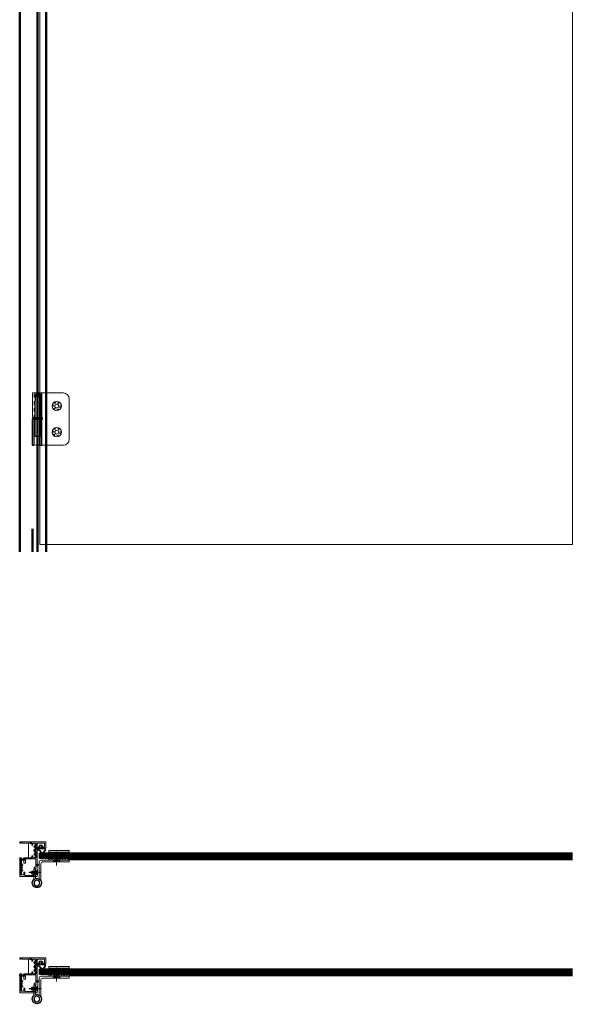
# Model space of a CAD drawing. Units: millimetres. Extents: x -13010 to 220590, y -39988 to 46117.
# Drawn here: x 67380 to 68333, y -20907 to -19211 of the extents above; entities that cross this region are included whole.
import ezdxf

# ---------------------------------------------------------------- set-up
doc = ezdxf.new("R2010")
doc.units = ezdxf.units.MM
for name, pattern in [('CENTER', [2, 1.25, -0.25, 0.25, -0.25]), ('HIDDEN', [4.5, 1.5, -1.5, 1.5]), ('JIS_02_1.0', [2, 1, -1])]:
    doc.linetypes.add(name, pattern=pattern)
doc.layers.get('0').update_dxf_attribs({"lineweight": 9})
for name, color, linetype, lineweight in [('34 glas', 1, 'Continuous', 9), ('6045 kozijnprofiel', 160, 'Continuous', 50), ('paumelle glasdeur', 42, 'Continuous', 9), ('rubberprofiel aanslag', 10, 'Continuous', 9)]:
    doc.layers.add(name, color=color, linetype=linetype, lineweight=lineweight)
for name, color, linetype in [('as paumelle', 160, 'Continuous'), ('paumelle vastdeel', 10, 'Continuous'), ('studio slot', 54, 'Continuous'), ('woodendoor', 40, 'Continuous')]:
    doc.layers.add(name, color=color, linetype=linetype)

# ---------------------------------------------------------------- blocks, each defined once
blk = doc.blocks.new('A$C30563D13')
at = {"linetype": 'Continuous', "lineweight": 9}
for p, q in [((0, 14.7), (17.7, 14.7)), ((0, 11.7), (0, 14.7)), ((0, 11.7), (16.1, 11.7))]:
    blk.add_line(p, q, dxfattribs=at)
at = {"linetype": 'HIDDEN'}
for p, q in [((4.3, 14.7), (4.3, 11.7)), ((7.4, 14.7), (7.4, 11.7))]:
    blk.add_line(p, q, dxfattribs=at)
blk.add_circle((23.8, 9.5), 5)
blk.add_arc((23.8, 9.5), 8, 164.1928, 139.654)
blk = doc.blocks.new('3590410z')
at = {"color": 1, "linetype": 'CENTER'}
blk.add_line((-5, 0), (15, 0), dxfattribs=at)
at = {"color": 0, "linetype": 'Continuous'}
for p, q in [((0, 4), (0.3, 4)), ((0, -4), (0, 4)), ((0.3, -4), (0.3, 4)), ((0.3, 4), (2.2, 2.1)), ((2.4, 2), (9.6, 2)), ((3.7, 2), (3.7, -2)), ((9.6, 2), (9.6, -2)), ((9.6, 2), (10, 1.6)), ((10, 1.6), (10, -1.6)), ((0.3, -4), (0, -4)), ((2.2, -2.1), (0.3, -4)), ((9.6, -2), (2.4, -2)), ((10, -1.6), (9.6, -2))]:
    blk.add_line(p, q, dxfattribs=at)
at = {"color": 0, "linetype": 'HIDDEN'}
for p, q in [((0, 1.4), (1.7, 1.4)), ((0, 0.7), (1.7, 0.7)), ((2.2, 0.4), (1.7, 1.3)), ((2.2, 0.4), (2.2, -0.4)), ((0, -0.7), (1.7, -0.7)), ((0, -1.4), (1.7, -1.4)), ((2.2, -0.4), (1.7, -1.3))]:
    blk.add_line(p, q, dxfattribs=at)
at = {"color": 5, "linetype": 'Continuous'}
for p, q in [((2.3, 1.6), (2.3, -1.6)), ((3.7, 1.6), (10, 1.6)), ((3.7, -1.6), (10, -1.6))]:
    blk.add_line(p, q, dxfattribs=at)
at = {"color": 0, "linetype": 'HIDDEN'}
for centre, radius, start, end in [((1.2, 1.1), 0.553, 320.9454, 42.4949), ((-0.4, 0), 2.17, 340.5356, 19.4781), ((1.2, -1.1), 0.553, 317.5051, 39.0546)]:
    blk.add_arc(centre, radius, start, end, dxfattribs=at)
at = {"color": 0, "linetype": 'Continuous'}
for centre, start, end in [((2.4, 2.2), 225, 270), ((2.4, -2.2), 90, 135)]:
    blk.add_arc(centre, 0.2, start, end, dxfattribs=at)
blk = doc.blocks.new('A$C6D105C84')
at = {"layer": '6045 kozijnprofiel', "lineweight": 9}
for p, q in [((14.6, 59.5), (14.6, 10.9)), ((15.1, 60), (44.5, 60)), ((17.6, 45.8), (17.6, 57.5)), ((18.1, 58), (36, 58)), ((36, 58), (36, 52.2)), ((36, 52.2), (37.7, 52.2)), ((37.7, 57.1), (43, 57.1)), ((37.7, 57.1), (37.7, 52.2)), ((45, 59.5), (45, 27.7)), ((16.9, 29.8), (16.9, 42.8)), ((17.6, 45.8), (19.9, 45.8)), ((19.9, 43.8), (17.9, 43.8)), ((19.9, 45.8), (19.9, 43.8)), ((35, 36.7), (37.7, 36.7)), ((35, 36.7), (35, 29.3)), ((37.7, 36.7), (37.7, 31.8)), ((17.4, 29.3), (35, 29.3)), ((22.5, 24.7), (22.5, 27.6)), ((23.5, 24.2), (23, 24.2)), ((24, 24.7), (24, 27.7)), ((37.3, 27.7), (26.8, 27.7)), ((37.7, 31.8), (43, 31.8)), ((45, 27.7), (42.9, 27.7)), ((0, 0.5), (0, 10.4)), ((0, 0.5), (0, 8.4)), ((0.5, 10.9), (5.6, 10.9)), ((2.3, 2.8), (2.3, 8.9)), ((2.8, 9.4), (5.6, 9.4)), ((14.1, 2.3), (2.8, 2.3)), ((11.5, 10.9), (14.6, 10.9)), ((11.5, 9.4), (14.1, 9.4)), ((14.6, 8.9), (14.6, 2.8)), ((22.5, 5.3), (22.5, 2.3)), ((23.5, 5.8), (23, 5.8)), ((24, 5.3), (24, 2.2)), ((41, 2.2), (26.8, 2.2)), ((42.5, 1.7), (41.5, 1.7)), ((45, 2.2), (43, 2.2)), ((45, 2.2), (45, 0.4)), ((44.5, 0), (0.5, 0))]:
    blk.add_line(p, q, dxfattribs=at)
at = {"layer": '6045 kozijnprofiel'}
for p, q in [((43, 57.1), (43, 50.6)), ((41, 48.6), (41, 49.6)), ((41, 39.4), (41, 40.4)), ((41.5, 50.1), (42.5, 50.1)), ((42.5, 48.1), (41.5, 48.1)), ((41.5, 44.9), (42.5, 44.9)), ((42.5, 43.9), (41.5, 43.9)), ((41.5, 40.9), (42.5, 40.9)), ((42.5, 38.9), (41.5, 38.9)), ((43, 45.4), (43, 47.6)), ((43, 41.4), (43, 43.4)), ((43, 38.4), (43, 31.8)), ((17.2, 27.6), (17.2, 23)), ((17.2, 20), (17.2, 17)), ((17.7, 22.5), (18.7, 22.5)), ((18.7, 20.5), (17.7, 20.5)), ((19.2, 22), (19.2, 21)), ((26.3, 28.5), (24, 27.7)), ((26.8, 27.7), (26.5, 28.4)), ((43.9, 30.1), (36.3, 30.2)), ((36.3, 30.2), (36.3, 28.7)), ((36.3, 28.7), (37.2, 28.7)), ((37.5, 28.2), (37.3, 27.7)), ((42.9, 27.7), (42.7, 28.2)), ((43, 28.6), (43.9, 28.6)), ((43.9, 28.6), (43.9, 30.1)), ((17.2, 13), (17.2, 9.8)), ((17.2, 6.8), (17.2, 2.3)), ((17.7, 16.5), (18.7, 16.5)), ((18.7, 13.5), (17.7, 13.5)), ((17.7, 9.3), (18.7, 9.3)), ((18.7, 7.3), (17.7, 7.3)), ((19.2, 16), (19.2, 14)), ((19.2, 8.8), (19.2, 7.8)), ((26.3, 1.5), (24, 2.2)), ((26.8, 2.2), (26.5, 1.6))]:
    blk.add_line(p, q, dxfattribs=at)
at = {"layer": '6045 kozijnprofiel', "linetype": 'Continuous', "lineweight": 9}
for p, q in [((22.5, 27.6), (17.2, 27.6)), ((22.5, 2.3), (17.2, 2.3))]:
    blk.add_line(p, q, dxfattribs=at)
at = {"layer": '6045 kozijnprofiel', "lineweight": 9}
for centre, radius, start, end in [((15.1, 59.5), 0.5, 90, 180), ((18.1, 57.5), 0.5, 90, 180), ((44.5, 59.5), 0.5, 0, 90), ((17.9, 42.8), 1, 90, 180), ((17.4, 29.8), 0.5, 180, 270), ((23, 24.7), 0.5, 180, 270), ((23.5, 24.7), 0.5, 270, 0), ((0.5, 10.4), 0.5, 90, 180), ((0.5, 0.5), 0.5, 180, 270), ((2.8, 8.9), 0.5, 90, 180), ((2.8, 2.8), 0.5, 180, 270), ((5.6, 10.1), 0.75, 270, 90), ((11.5, 10.1), 0.75, 90, 270), ((14.1, 8.9), 0.5, 0, 90), ((14.1, 2.8), 0.5, 270, 0), ((23, 5.3), 0.5, 90, 180), ((23.5, 5.3), 0.5, 0, 90), ((41.5, 2.2), 0.5, 180, 270), ((42.5, 2.2), 0.5, 270, 0), ((44.5, 0.5), 0.5, 270, 0)]:
    blk.add_arc(centre, radius, start, end, dxfattribs=at)
at = {"layer": '6045 kozijnprofiel'}
for centre, radius, start, end in [((41.5, 49.6), 0.5, 90, 180), ((41.5, 48.6), 0.5, 180, 270), ((41.5, 44.4), 0.5, 90, 270), ((41.5, 40.4), 0.5, 90, 180), ((41.5, 39.4), 0.5, 180, 270), ((42.5, 50.6), 0.5, 270, 0), ((42.5, 47.6), 0.5, 0, 90), ((42.5, 45.4), 0.5, 270, 0), ((42.5, 43.4), 0.5, 0, 90), ((42.5, 41.4), 0.5, 270, 0), ((42.5, 38.4), 0.5, 0, 90), ((17.7, 23), 0.5, 180, 270), ((17.7, 20), 0.5, 90, 180), ((17.7, 17), 0.5, 180, 270), ((18.7, 22), 0.5, 0, 90), ((18.7, 21), 0.5, 270, 0), ((26.4, 28.3), 0.2, 20, 110), ((37.2, 28.4), 0.3, 339.8961, 89.8733), ((43, 28.3), 0.3, 89.8733, 199.8733), ((17.7, 13), 0.5, 90, 180), ((17.7, 9.8), 0.5, 180, 270), ((17.7, 6.8), 0.5, 90, 180), ((18.7, 16), 0.5, 0, 90), ((18.7, 14), 0.5, 270, 0), ((18.7, 8.8), 0.5, 0, 90), ((18.7, 7.8), 0.5, 270, 0), ((26.4, 1.6), 0.2, 250, 340)]:
    blk.add_arc(centre, radius, start, end, dxfattribs=at)
at = {"layer": '6045 kozijnprofiel', "color": 0, "linetype": 'ByBlock'}
blk.add_point((14.6, 40.2), dxfattribs=at)
blk = doc.blocks.new('A$C682F46EB')
at = {"layer": 'rubberprofiel aanslag', "linetype": 'Continuous', "lineweight": 9}
for p, q in [((26.9, 33.8), (26.7, 34)), ((23.6, 30.5), (23.5, 30.8)), ((23.9, 30.6), (23.8, 30.9)), ((25.4, 31.8), (25.2, 32)), ((25.6, 32), (25.4, 32.2)), ((26.8, 33.5), (26.5, 33.7))]:
    blk.add_line(p, q, dxfattribs=at)
at = {"layer": 'rubberprofiel aanslag', "lineweight": 9}
for p, q in [((20.3, 27.2), (20.1, 30)), ((23.3, 27.2), (20.3, 27.2)), ((22.3, 28.2), (21.9, 29.8)), ((22.3, 28.2), (33.3, 28.2)), ((22.8, 25.7), (22.8, 24.7)), ((22.8, 25.7), (23.3, 25.7)), ((24.3, 22.2), (22.8, 24.7)), ((28.3, 22.2), (24.3, 22.2)), ((27.7, 26.7), (24.8, 26.7)), ((24.8, 26.7), (24.8, 23.2)), ((27.7, 23.2), (24.8, 23.2)), ((27.7, 26.7), (27.7, 23.2)), ((28.3, 22.2), (29.7, 24.7)), ((29.2, 27.2), (34.3, 27.2)), ((29.2, 25.7), (29.7, 25.7)), ((29.7, 25.7), (29.7, 24.7)), ((33.3, 28.2), (33.3, 30.1)), ((33.3, 30.1), (33.8, 30.1)), ((33.8, 30.1), (33.8, 30.3)), ((34.3, 27.2), (34.3, 31.2))]:
    blk.add_line(p, q, dxfattribs=at)
for centre, radius, start, end in [((24.1, 37.5), 0.5, 73.9246, 253.9246), ((19.7, 37.7), 7.28, 315.908, 346.1369), ((19.7, 37.7), 7.98, 329.4652, 331.6272), ((19.7, 37.7), 8.28, 331.408, 344.6305), ((20.6, 30), 0.5, 96.9658, 183.2507), ((19.7, 37.7), 7.28, 276.9658, 315.908), ((19.7, 37.7), 8.28, 285.4809, 298.701), ((23.3, 26.4), 0.75, 270, 90), ((19.7, 37.7), 7.98, 298.9472, 301.1216), ((19.7, 37.7), 8.28, 300.7951, 314.0127), ((19.7, 37.7), 7.98, 314.2062, 316.3737), ((19.7, 37.7), 8.28, 316.1007, 329.3248), ((29.2, 26.4), 0.75, 90.4828, 269.5172)]:
    blk.add_arc(centre, radius, start, end, dxfattribs=at)
at = {"layer": 'rubberprofiel aanslag', "linetype": 'Continuous', "lineweight": 9}
for centre, radius, start, end in [((18.9, 18.9), 18.9, 65.3723, 74.4398), ((19.2, 19.5), 19.2, 37.6023, 74.7867), ((18.9, 18.9), 18.9, 37.4397, 62.2712)]:
    blk.add_arc(centre, radius, start, end, dxfattribs=at)
blk = doc.blocks.new('3590510z')
at = {"color": 1, "linetype": 'CENTER'}
blk.add_line((-6, 0), (18, 0), dxfattribs=at)
at = {"color": 0, "linetype": 'Continuous'}
for p, q in [((0, 6), (0.3, 6)), ((0, -6), (0, 6)), ((0.3, -6), (0.3, 6)), ((0.3, 6), (3.2, 3.1)), ((3.4, 3), (11.4, 3)), ((5.3, 3), (5.3, -3)), ((11.4, 3), (11.4, -3)), ((11.4, 3), (12, 2.4)), ((12, 2.4), (12, -2.4)), ((0.3, -6), (0, -6)), ((3.2, -3.1), (0.3, -6)), ((11.4, -3), (3.4, -3)), ((12, -2.4), (11.4, -3))]:
    blk.add_line(p, q, dxfattribs=at)
at = {"color": 0, "linetype": 'HIDDEN'}
for p, q in [((0, 2.3), (2.3, 2.3)), ((0, 1.2), (2.3, 1.2)), ((3.1, 0.6), (2.4, 2.1)), ((3.1, 0.6), (3.1, -0.6)), ((0, -1.2), (2.3, -1.2)), ((0, -2.3), (2.3, -2.3)), ((3.1, -0.6), (2.4, -2.1))]:
    blk.add_line(p, q, dxfattribs=at)
at = {"color": 5, "linetype": 'Continuous'}
for p, q in [((3.3, 2.4), (3.3, -2.4)), ((5.3, 2.4), (12, 2.4)), ((5.3, -2.4), (12, -2.4))]:
    blk.add_line(p, q, dxfattribs=at)
at = {"color": 0, "linetype": 'HIDDEN'}
for centre, radius, start, end in [((1.6, 1.7), 0.881, 320.7999, 42.7112), ((-1, 0), 3.46, 340.5309, 19.4733), ((1.6, -1.7), 0.882, 317.3103, 39.18)]:
    blk.add_arc(centre, radius, start, end, dxfattribs=at)
at = {"color": 0, "linetype": 'Continuous'}
for centre, start, end in [((3.4, 3.3), 225, 270), ((3.4, -3.3), 90, 135)]:
    blk.add_arc(centre, 0.3, start, end, dxfattribs=at)
blk = doc.blocks.new('A$C68056D53')
at = {"layer": 'studio slot', "lineweight": 9, "true_color": 0x939598}
h = blk.add_hatch(dxfattribs=at)
h.set_pattern_fill('ANSI31', color=252)
h.set_pattern_definition([(45, (5.5762, 3e-06), (-2.24506, 2.24506), [])])
h.paths.add_polyline_path([(70.1, 17), (35.1, 17), (35.1, 14), (70.1, 14)])
h.paths.add_polyline_path([(70.1, 4), (35.1, 4), (35.1, 3), (70.1, 3)])
at = {"layer": '34 glas', "color": 18, "linetype": 'Continuous', "lineweight": 9, "true_color": 0x000000}
for p, q in [((18.6, 13), (19.6, 14)), ((70.1, 13), (18.6, 13)), ((18.6, 13), (18.6, 5)), ((70.1, 12), (18.6, 12)), ((70.1, 11), (18.6, 11)), ((70.1, 10), (18.6, 10)), ((70.1, 9), (18.6, 9)), ((70.1, 8), (18.6, 8)), ((70.1, 7), (18.6, 7)), ((70.1, 6), (18.6, 6)), ((70.1, 5), (18.6, 5)), ((19.6, 4), (18.6, 5)), ((70.1, 14), (19.6, 14)), ((70.1, 4), (19.6, 4))]:
    blk.add_line(p, q, dxfattribs=at)
at = {"layer": 'paumelle glasdeur', "linetype": 'Continuous', "lineweight": 9}
for p, q in [((21.5, 23), (21.5, 52.2)), ((18.5, 20), (18.5, 49.3)), ((70.1, 17), (21.5, 17)), ((70.1, 20), (24.5, 20)), ((70.1, 17), (70.1, 20)), ((70.1, 3), (35.1, 3)), ((35.1, 3), (35.1, 0)), ((70.1, 3), (70.1, 0)), ((70.1, 0), (35.1, 0))]:
    blk.add_line(p, q, dxfattribs=at)
at = {"layer": 'paumelle glasdeur', "linetype": 'JIS_02_1.0'}
for p, q in [((42.6, 3), (42.6, 14)), ((45.6, 3), (45.6, 14)), ((51.6, 3), (51.6, 14)), ((54.6, 3), (54.6, 14))]:
    blk.add_line(p, q, dxfattribs=at)
at = {"layer": 'paumelle glasdeur'}
blk.add_circle((14.6, 56.3), 5, dxfattribs=at)
at = {"layer": 'paumelle glasdeur', "lineweight": 9}
blk.add_arc((14.6, 56.3), 8, 329.4683, 299.1009, dxfattribs=at)
at = {"layer": 'paumelle glasdeur', "linetype": 'Continuous', "lineweight": 9}
for centre in [(21.5, 20), (24.5, 23)]:
    blk.add_arc(centre, 3, 180, 269.9995, dxfattribs=at)
at = {"layer": 'studio slot', "color": 252, "lineweight": 9, "true_color": 0x939598}
for p, q in [((35.1, 17), (35.1, 14)), ((70.1, 17), (35.1, 17)), ((70.1, 17), (70.1, 14)), ((35.1, 14), (70.1, 14)), ((35.1, 3), (35.1, 4)), ((35.1, 4), (70.1, 4)), ((35.1, 3), (70.1, 3)), ((70.1, 3), (70.1, 4))]:
    blk.add_line(p, q, dxfattribs=at)
at = {"rotation": 270}
blk.add_blockref('3590510z', (48.6, 19.9), dxfattribs=at)
blk = doc.blocks.new('A$C0700132D')
at = {"linetype": 'Continuous'}
for p, q in [((-1.5, 90), (-1.5, 48)), ((-1.5, 90), (51.8, 90)), ((1.3, 88), (11.6, 88)), ((61.8, 80), (61.8, 10)), ((14.5, 48), (-1.5, 48)), ((51.8, 0), (10.5, 0))]:
    blk.add_line(p, q, dxfattribs=at)
at = {"linetype": 'HIDDEN', "ltscale": 4}
for p, q in [((1.3, 88), (1.3, 48)), ((11.6, 88), (11.6, 48))]:
    blk.add_line(p, q, dxfattribs=at)
at = {"linetype": 'Continuous', "lineweight": 9}
for p, q in [((10.5, 90), (10.5, 0)), ((13.4, 90), (13.4, 48)), ((14.5, 90), (14.5, 48))]:
    blk.add_line(p, q, dxfattribs=at)
at = {"linetype": 'HIDDEN', "ltscale": 2}
for centre in [(40.3, 67.5), (40.3, 22.5)]:
    blk.add_circle(centre, 6, dxfattribs=at)
for centre in [(40.3, 67.5), (40.3, 22.5)]:
    blk.add_circle(centre, 3.25)
at = {"linetype": 'Continuous'}
for centre, start, end in [((51.8, 80), 0, 90), ((51.8, 10), 270, 0)]:
    blk.add_arc(centre, 10, start, end, dxfattribs=at)
blk = doc.blocks.new('A$C70003B94')
at = {"linetype": 'Continuous'}
for p, q in [((3, 65.9), (3.5, 85.8)), ((3.5, 85.8), (12.5, 85.8)), ((12.5, 85.8), (13, 65.9)), ((3, 46), (3, 65.9)), ((13, 46), (13, 65.9)), ((0, 46), (16, 46)), ((0, 44), (0, 46)), ((0, 44), (16, 44)), ((3, 14), (3, 44)), ((13, 14), (13, 44)), ((16, 44), (16, 46)), ((13, 14), (3, 14))]:
    blk.add_line(p, q, dxfattribs=at)
at = {"linetype": 'HIDDEN'}
for p, q in [((3, 44), (3, 46)), ((13, 44), (13, 46))]:
    blk.add_line(p, q, dxfattribs=at)
blk.add_arc((8, 84), 3, 144.3147, 35.6853, dxfattribs=at)
at = {"linetype": 'Continuous'}
blk.add_arc((8, 84), 3, 35.6853, 144.3147, dxfattribs=at)
blk = doc.blocks.new('A$C7484727F')
at = {"linetype": 'Continuous'}
for p, q in [((15.5, 45), (15.5, 0)), ((31.5, 45), (15.5, 45)), ((18.5, 45), (18.5, 0)), ((28.5, 45), (28.5, 0)), ((31.5, 45), (31.5, 0)), ((18.5, 0), (15.5, 0)), ((31.5, 0), (28.5, 0))]:
    blk.add_line(p, q, dxfattribs=at)
at = {"linetype": 'HIDDEN'}
blk.add_line((18.5, 0), (28.5, 0), dxfattribs=at)

msp = doc.modelspace()

# ---------------------------------------------------------------- linework, layer by layer
at = {"linetype": 'Continuous', "lineweight": 9}
for p, q in [((67395.1, -20654.8), (67395.1, -20629.3)), ((67395.1, -20854.8), (67395.1, -20829.3))]:
    msp.add_line(p, q, dxfattribs=at)
at = {"layer": '34 glas'}
for p, q in [((67414.5, -20114.8), (67414.5, -17462)), ((68333.5, -17462), (68333.5, -20114.8)), ((68333.5, -20114.8), (67414.5, -20114.8))]:
    msp.add_line(p, q, dxfattribs=at)
at = {"layer": '34 glas', "linetype": 'Continuous', "lineweight": 9}
for p, q in [((67465.1, -20646.1), (68333.5, -20646.3)), ((67465.1, -20647.1), (68333.5, -20647.3)), ((67465.1, -20648.1), (68333.5, -20648.3)), ((67465.1, -20649.1), (68333.5, -20649.3)), ((67465.1, -20650.1), (68333.5, -20650.3)), ((67465.1, -20651.1), (68333.5, -20651.3)), ((67465.1, -20652.1), (68333.5, -20652.3)), ((67465.1, -20653.1), (68333.5, -20653.3)), ((67465.1, -20654.1), (68333.5, -20654.3)), ((67465.1, -20655.1), (68333.5, -20655.3)), ((67465.1, -20656.1), (68333.5, -20656.3)), ((67465.1, -20846.1), (68333.5, -20846.3)), ((67465.1, -20847.1), (68333.5, -20847.3)), ((67465.1, -20848.1), (68333.5, -20848.3)), ((67465.1, -20849.1), (68333.5, -20849.3)), ((67465.1, -20850.1), (68333.5, -20850.3)), ((67465.1, -20851.1), (68333.5, -20851.3)), ((67465.1, -20852.1), (68333.5, -20852.3)), ((67465.1, -20853.1), (68333.5, -20853.3)), ((67465.1, -20854.1), (68333.5, -20854.3)), ((67465.1, -20855.1), (68333.5, -20855.3)), ((67465.1, -20856.1), (68333.5, -20856.3))]:
    msp.add_line(p, q, dxfattribs=at)
at = {"layer": '34 glas', "color": 3, "linetype": 'Continuous', "lineweight": 9}
for p, q in [((67465.1, -20657.1), (68333.5, -20657.3)), ((67465.1, -20658.1), (68333.5, -20658.3)), ((67465.1, -20857.1), (68333.5, -20857.3)), ((67465.1, -20858.1), (68333.5, -20858.3))]:
    msp.add_line(p, q, dxfattribs=at)
at = {"layer": '34 glas'}
for centre in [(67444, -19876.3), (67444, -19921.3)]:
    msp.add_circle(centre, 8, dxfattribs=at)
at = {"layer": '6045 kozijnprofiel'}
for p, q in [((67380, -17427.6), (67380, -20127.8)), ((67410.5, -17458), (67410.5, -20127.8)), ((67425.5, -17473), (67425.5, -20127.8)), ((67410.5, -17880), (67410.5, -20127.8))]:
    msp.add_line(p, q, dxfattribs=at)
at = {"layer": '6045 kozijnprofiel', "color": 3}
msp.add_line((67402, -20087.8), (67402, -20127.8), dxfattribs=at)
at = {"layer": 'Defpoints', "color": 0, "linetype": 'ByBlock'}
for p in [(67414, -20676.5), (67414, -20876.5)]:
    msp.add_point(p, dxfattribs=at)

# ---------------------------------------------------------------- block references
at = {"layer": 'as paumelle', "linetype": 'Continuous'}
msp.add_blockref('A$C70003B94', (67403.5, -19942.8), dxfattribs=at)
at = {"layer": 'paumelle glasdeur', "linetype": 'Continuous'}
msp.add_blockref('A$C0700132D', (67403.5, -19943.8), dxfattribs=at)
at = {"layer": 'paumelle glasdeur', "lineweight": 9, "xscale": -1, "rotation": 179.9851902422479}
for p in [(67395, -20642), (67395, -20842)]:
    msp.add_blockref('A$C68056D53', p, dxfattribs=at)
at = {"layer": 'paumelle vastdeel', "linetype": 'Continuous', "xscale": -1}
msp.add_blockref('A$C7484727F', (67433, -19943.8), dxfattribs=at)
at = {"layer": 'paumelle vastdeel', "xscale": -1, "rotation": 359.9999999999999}
for p in [(67410.5, -20680.4), (67410.5, -20880.4)]:
    msp.add_blockref('3590410z', p, dxfattribs=at)
at = {"layer": 'paumelle vastdeel', "linetype": 'Continuous', "xscale": -1, "rotation": 89.99999999999993}
for p in [(67419.2, -20674.5), (67419.2, -20874.5)]:
    msp.add_blockref('A$C30563D13', p, dxfattribs=at)
at = {"layer": 'woodendoor', "lineweight": 9, "rotation": 179.9999999999999}
for p in [(67425, -20627.3), (67425, -20827.3)]:
    msp.add_blockref('A$C6D105C84', p, dxfattribs=at)
at = {"layer": 'woodendoor', "lineweight": 9, "xscale": -1, "rotation": 180}
for p in [(67390.2, -20611), (67390.2, -20811)]:
    msp.add_blockref('A$C682F46EB', p, dxfattribs=at)

doc.saveas('drawing.dxf')
